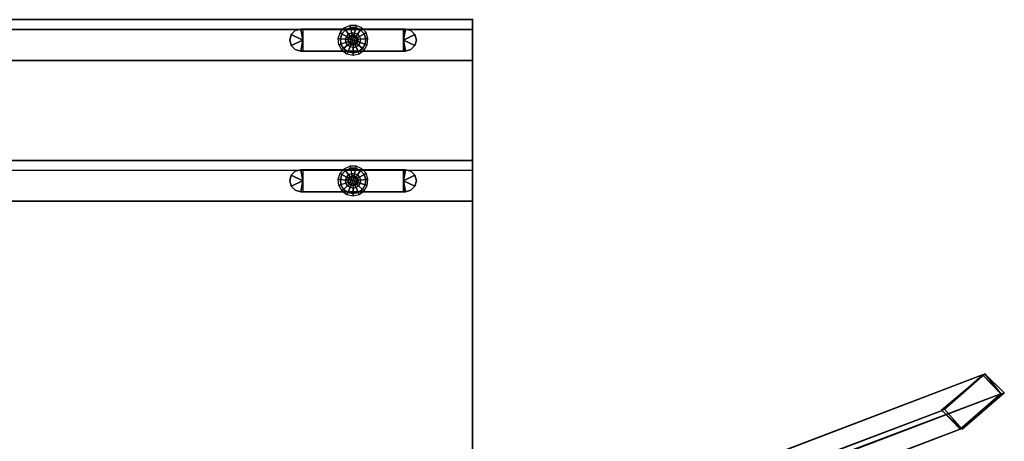
# Model space of a CAD drawing. Units: inches. Extents: x 2 to 450, y 51 to 210.
# Drawn here: x 109 to 134, y 200 to 210 of the extents above; entities that cross this region are included whole.
import ezdxf

# ---------------------------------------------------------------- set-up
doc = ezdxf.new("R2010")
doc.units = ezdxf.units.IN
doc.header["$MEASUREMENT"] = 0
doc.layers.add('SEAT-FRAME', color=5, linetype='Continuous')
doc.layers.add('TABLE', color=6, linetype='Continuous')

# ---------------------------------------------------------------- blocks, each defined once
blk = doc.blocks.new('SPWSPN0T')
at = {"layer": 'TABLE'}
blk.add_point((120, -40), dxfattribs=at)
for points, invisible_edges in [([(10, 0, 41.545), (10, -40, 41.545), (110, -40, 41.545), (110, 0, 41.545)], 5), ([(10, 0, 40.522), (10, -40, 40.522), (110, -40, 40.522), (110, 0, 40.522)], 5), ([(110, 0, 41.545), (110, 0, 40.522), (110, -40, 40.522), (110, -40, 41.545)], 10), ([(118.976, 0, 40.522), (114.016, -15.984, 40.522), (114.016, -24.016, 40.522), (118.976, -40, 40.522)], 5), ([(119.75, 0, 41.545), (114.016, -15.984, 41.545), (114.016, -24.016, 41.545), (119.75, -40, 41.545)], 5), ([(115.453, -14.626, 35.016), (115.453, 0, 0.522), (115.453, -40, 0.522), (115.453, -25.374, 35.016)], 5), ([(116.476, -14.626, 35.016), (116.476, 0, 0.522), (116.476, -40, 0.522), (116.476, -25.374, 35.016)], 5), ([(110, -24.016, 41.545), (110, -40, 41.545), (119.75, -40, 41.545), (114.016, -24.016, 41.545)], 5), ([(110, -40, 40.522), (110, -24.016, 40.522), (114.016, -24.016, 40.522), (118.976, -40, 40.522)], 5), ([(115.453, -25.374, 36.998), (115.453, -25.374, 35.016), (115.453, -40, 0.522), (115.453, -40, 36.998)], 2), ([(116.476, -25.374, 37.772), (116.476, -25.374, 35.016), (116.476, -40, 0.522), (116.476, -40, 37.772)], 2)]:
    blk.add_3dface(points, dxfattribs=dict(at, invisible_edges=invisible_edges))
for points in [[(115.453, 0, 0.522), (115.453, -40, 0.522), (116.476, -40, 0.522), (116.476, 0, 0.522)], [(118.976, 0, 40.522), (118.976, 0, 0.522), (118.976, -40, 0.522), (118.976, -40, 40.522)], [(118.976, 0, 0.522), (118.976, -40, 0.522), (120, -40, 0.522), (120, 0, 0.522)], [(119.75, 0, 41.545), (119.75, -40, 41.545), (119.75, -40, 41.295), (119.75, 0, 41.295)], [(119.75, 0, 41.295), (119.75, -40, 41.295), (119.99, -40, 41.295), (120, 0, 41.295)], [(120, -40, 41.295), (120, -40, 0.522), (120, 0, 0.522), (120, 0, 41.295)], [(3.774, -25.5, 38.022), (3.774, -40, 38.022), (116.226, -40, 38.022), (116.226, -25.5, 38.022)], [(4.547, -25.5, 36.998), (4.547, -40, 36.998), (115.453, -40, 36.998), (115.453, -25.5, 36.998)], [(115.965, -35.748, 0.384), (115.689, -35.699, 0.384), (115.726, -35.561, 0.384), (115.827, -35.46, 0.384)], [(115.965, -35.748, 0.512), (115.689, -35.698, 0.512), (115.726, -35.561, 0.512), (115.827, -35.46, 0.512)], [(115.827, -35.46, 0.512), (115.827, -35.46, 0.384), (115.726, -35.561, 0.384), (115.726, -35.561, 0.512)], [(115.965, -35.423, 0.512), (115.965, -35.423, 0.384), (115.827, -35.46, 0.384), (115.827, -35.46, 0.512)], [(115.965, -35.748, 0.384), (115.827, -35.46, 0.384), (115.965, -35.423, 0.384), (116.102, -35.46, 0.384)], [(115.965, -35.748, 0.512), (115.827, -35.46, 0.512), (115.965, -35.423, 0.512), (116.102, -35.46, 0.512)], [(116.102, -35.46, 0.512), (116.102, -35.46, 0.384), (115.965, -35.423, 0.384), (115.965, -35.423, 0.512)], [(115.965, -35.748, 0.384), (116.102, -35.46, 0.384), (116.203, -35.561, 0.384), (116.24, -35.699, 0.384)], [(115.965, -35.748, 0.512), (116.102, -35.46, 0.512), (116.203, -35.561, 0.512), (116.24, -35.699, 0.512)], [(116.203, -35.561, 0.512), (116.203, -35.561, 0.384), (116.102, -35.46, 0.384), (116.102, -35.46, 0.512)], [(119.488, -35.748, 0.384), (119.213, -35.699, 0.384), (119.25, -35.561, 0.384), (119.35, -35.46, 0.384)], [(119.488, -35.748, 0.512), (119.213, -35.698, 0.512), (119.25, -35.561, 0.512), (119.35, -35.46, 0.512)], [(119.35, -35.46, 0.512), (119.35, -35.46, 0.384), (119.25, -35.561, 0.384), (119.25, -35.561, 0.512)], [(119.488, -35.423, 0.512), (119.488, -35.423, 0.384), (119.35, -35.46, 0.384), (119.35, -35.46, 0.512)], [(119.488, -35.748, 0.384), (119.35, -35.46, 0.384), (119.488, -35.423, 0.384), (119.626, -35.46, 0.384)], [(119.488, -35.748, 0.512), (119.35, -35.46, 0.512), (119.488, -35.423, 0.512), (119.626, -35.46, 0.512)], [(119.626, -35.46, 0.512), (119.626, -35.46, 0.384), (119.488, -35.423, 0.384), (119.488, -35.423, 0.512)], [(119.488, -35.748, 0.384), (119.626, -35.46, 0.384), (119.727, -35.561, 0.384), (119.764, -35.699, 0.384)], [(119.488, -35.748, 0.512), (119.626, -35.46, 0.512), (119.727, -35.561, 0.512), (119.764, -35.699, 0.512)], [(119.727, -35.561, 0.512), (119.727, -35.561, 0.384), (119.626, -35.46, 0.384), (119.626, -35.46, 0.512)], [(115.726, -35.561, 0.512), (115.726, -35.561, 0.384), (115.689, -35.699, 0.384), (115.689, -35.698, 0.512)], [(115.689, -35.699, 0.384), (115.689, -35.698, 0.512), (115.689, -35.748, 0.512), (115.689, -35.748, 0.384)], [(115.965, -35.748, 0.512), (115.689, -35.748, 0.512), (115.689, -35.698, 0.512)], [(115.965, -35.748, 0.384), (115.689, -35.748, 0.384), (115.689, -35.699, 0.384)], [(115.965, -35.748, 0.384), (116.24, -35.699, 0.384), (116.24, -35.748, 0.384)], [(115.965, -35.748, 0.512), (116.24, -35.699, 0.512), (116.24, -35.748, 0.512)], [(116.24, -35.699, 0.512), (116.24, -35.699, 0.384), (116.203, -35.561, 0.384), (116.203, -35.561, 0.512)], [(116.24, -35.748, 0.512), (116.24, -35.748, 0.384), (116.24, -35.699, 0.384), (116.24, -35.699, 0.512)], [(119.25, -35.561, 0.512), (119.25, -35.561, 0.384), (119.213, -35.699, 0.384), (119.213, -35.698, 0.512)], [(119.213, -35.699, 0.384), (119.213, -35.698, 0.512), (119.213, -35.748, 0.512), (119.213, -35.748, 0.384)], [(119.488, -35.748, 0.512), (119.213, -35.748, 0.512), (119.213, -35.698, 0.512)], [(119.488, -35.748, 0.384), (119.213, -35.748, 0.384), (119.213, -35.699, 0.384)], [(119.488, -35.748, 0.384), (119.764, -35.699, 0.384), (119.764, -35.748, 0.384)], [(119.488, -35.748, 0.512), (119.764, -35.699, 0.512), (119.764, -35.748, 0.512)], [(119.764, -35.699, 0.512), (119.764, -35.699, 0.384), (119.727, -35.561, 0.384), (119.727, -35.561, 0.512)], [(119.764, -35.748, 0.512), (119.764, -35.748, 0.384), (119.764, -35.699, 0.384), (119.764, -35.699, 0.512)], [(115.689, -35.748, 0.512), (115.689, -35.748, 0.384), (115.689, -38.267, 0.384), (115.689, -38.267, 0.512)], [(115.689, -35.748, 0.384), (115.689, -38.267, 0.384), (116.24, -38.267, 0.384), (116.24, -35.748, 0.384)], [(115.689, -35.748, 0.512), (115.689, -38.267, 0.512), (116.24, -38.267, 0.512), (116.24, -35.748, 0.512)], [(116.24, -38.267, 0.512), (116.24, -38.267, 0.384), (116.24, -35.748, 0.384), (116.24, -35.748, 0.512)], [(119.213, -35.748, 0.512), (119.213, -35.748, 0.384), (119.213, -38.267, 0.384), (119.213, -38.267, 0.512)], [(119.213, -35.748, 0.384), (119.213, -38.267, 0.384), (119.764, -38.267, 0.384), (119.764, -35.748, 0.384)], [(119.213, -35.748, 0.512), (119.213, -38.267, 0.512), (119.764, -38.267, 0.512), (119.764, -35.748, 0.512)], [(119.764, -38.267, 0.512), (119.764, -38.267, 0.384), (119.764, -35.748, 0.384), (119.764, -35.748, 0.512)], [(115.75, -36.77, 0.055), (115.866, -36.703, 0.055), (115.849, -36.651, 0.187), (115.714, -36.729, 0.187)], [(115.75, -36.77, 0.32), (115.866, -36.703, 0.32), (115.849, -36.651, 0.187), (115.714, -36.729, 0.187)], [(115.839, -36.869, 0), (115.907, -36.83, 0), (115.866, -36.703, 0.055), (115.75, -36.77, 0.055)], [(115.839, -36.869, 0.375), (115.907, -36.83, 0.375), (115.866, -36.703, 0.32), (115.75, -36.77, 0.32)], [(115.998, -36.69, 0.055), (115.866, -36.703, 0.055), (115.849, -36.651, 0.187), (116.004, -36.635, 0.187)], [(115.998, -36.69, 0.32), (115.866, -36.703, 0.32), (115.849, -36.651, 0.187), (116.004, -36.635, 0.187)], [(115.984, -36.821, 0), (115.907, -36.83, 0), (115.866, -36.703, 0.055), (115.998, -36.69, 0.055)], [(115.984, -36.821, 0.375), (115.907, -36.83, 0.375), (115.866, -36.703, 0.32), (115.998, -36.69, 0.32)], [(116.058, -36.845, 0), (115.984, -36.821, 0), (115.998, -36.69, 0.055), (116.125, -36.731, 0.055)], [(116.058, -36.845, 0.375), (115.984, -36.821, 0.375), (115.998, -36.69, 0.32), (116.125, -36.731, 0.32)], [(116.125, -36.731, 0.055), (115.998, -36.69, 0.055), (116.004, -36.635, 0.187), (116.152, -36.683, 0.187)], [(116.125, -36.731, 0.32), (115.998, -36.69, 0.32), (116.004, -36.635, 0.187), (116.152, -36.683, 0.187)], [(116.224, -36.82, 0.055), (116.125, -36.731, 0.055), (116.152, -36.683, 0.187), (116.268, -36.787, 0.187)], [(116.224, -36.82, 0.32), (116.125, -36.731, 0.32), (116.152, -36.683, 0.187), (116.268, -36.787, 0.187)], [(119.274, -36.77, 0.055), (119.389, -36.703, 0.055), (119.372, -36.651, 0.187), (119.237, -36.729, 0.187)], [(119.274, -36.77, 0.32), (119.389, -36.703, 0.32), (119.372, -36.651, 0.187), (119.237, -36.729, 0.187)], [(119.363, -36.869, 0), (119.43, -36.83, 0), (119.389, -36.703, 0.055), (119.274, -36.77, 0.055)], [(119.363, -36.869, 0.375), (119.43, -36.83, 0.375), (119.389, -36.703, 0.32), (119.274, -36.77, 0.32)], [(119.522, -36.69, 0.055), (119.389, -36.703, 0.055), (119.372, -36.651, 0.187), (119.527, -36.635, 0.187)], [(119.522, -36.69, 0.32), (119.389, -36.703, 0.32), (119.372, -36.651, 0.187), (119.527, -36.635, 0.187)], [(119.508, -36.821, 0), (119.43, -36.83, 0), (119.389, -36.703, 0.055), (119.522, -36.69, 0.055)], [(119.508, -36.821, 0.375), (119.43, -36.83, 0.375), (119.389, -36.703, 0.32), (119.522, -36.69, 0.32)], [(119.582, -36.845, 0), (119.508, -36.821, 0), (119.522, -36.69, 0.055), (119.648, -36.731, 0.055)], [(119.582, -36.845, 0.375), (119.508, -36.821, 0.375), (119.522, -36.69, 0.32), (119.648, -36.731, 0.32)], [(119.648, -36.731, 0.055), (119.522, -36.69, 0.055), (119.527, -36.635, 0.187), (119.676, -36.683, 0.187)], [(119.648, -36.731, 0.32), (119.522, -36.69, 0.32), (119.527, -36.635, 0.187), (119.676, -36.683, 0.187)], [(119.747, -36.82, 0.055), (119.648, -36.731, 0.055), (119.676, -36.683, 0.187), (119.792, -36.787, 0.187)], [(119.747, -36.82, 0.32), (119.648, -36.731, 0.32), (119.676, -36.683, 0.187), (119.792, -36.787, 0.187)], [(115.672, -36.878, 0.055), (115.622, -36.855, 0.187), (115.59, -37.008, 0.187), (115.644, -37.008, 0.055)], [(115.672, -36.878, 0.32), (115.622, -36.855, 0.187), (115.59, -37.008, 0.187), (115.644, -37.008, 0.32)], [(115.75, -36.77, 0.055), (115.714, -36.729, 0.187), (115.622, -36.855, 0.187), (115.672, -36.878, 0.055)], [(115.75, -36.77, 0.32), (115.714, -36.729, 0.187), (115.622, -36.855, 0.187), (115.672, -36.878, 0.32)], [(115.793, -36.932, 0), (115.672, -36.878, 0.055), (115.644, -37.008, 0.055), (115.777, -37.008, 0)], [(115.793, -36.932, 0.375), (115.672, -36.878, 0.32), (115.644, -37.008, 0.32), (115.777, -37.008, 0.375)], [(115.839, -36.869, 0), (115.75, -36.77, 0.055), (115.672, -36.878, 0.055), (115.793, -36.932, 0)], [(115.839, -36.869, 0.375), (115.75, -36.77, 0.32), (115.672, -36.878, 0.32), (115.793, -36.932, 0.375)], [(115.85, -36.957, 0), (115.84, -37.008, 0), (115.777, -37.008, 0), (115.793, -36.932, 0)], [(115.85, -36.957, 0.375), (115.84, -37.008, 0.375), (115.777, -37.008, 0.375), (115.793, -36.932, 0.375)], [(115.881, -36.915, 0), (115.85, -36.957, 0), (115.793, -36.932, 0), (115.839, -36.869, 0)], [(115.881, -36.915, 0.375), (115.85, -36.957, 0.375), (115.793, -36.932, 0.375), (115.839, -36.869, 0.375)], [(115.881, -36.915, 0), (115.926, -36.889, 0), (115.907, -36.83, 0), (115.839, -36.869, 0)], [(115.881, -36.915, 0.375), (115.926, -36.889, 0.375), (115.907, -36.83, 0.375), (115.839, -36.869, 0.375)], [(115.926, -36.889, 2.5), (115.863, -36.934, 2.5), (115.84, -37.008, 2.5), (115.863, -37.081, 2.5)], [(115.84, -37.008, 2.5), (115.863, -36.934, 2.5), (115.863, -36.934, 0.375), (115.84, -37.008, 0.375)], [(116.087, -36.982, 0), (116.087, -37.034, 0), (115.85, -36.957, 0), (115.881, -36.915, 0)], [(115.926, -36.889, 2.5), (115.863, -36.934, 2.5), (115.863, -36.934, 0.375), (115.926, -36.889, 0.375)], [(116.003, -36.889, 2.5), (115.926, -37.127, 2.5), (115.863, -37.081, 2.5), (115.926, -36.889, 2.5)], [(116.066, -36.934, 0), (116.087, -36.982, 0), (115.881, -36.915, 0), (115.926, -36.889, 0)], [(115.978, -36.884, 0), (115.926, -36.889, 0), (115.907, -36.83, 0), (115.984, -36.821, 0)], [(115.978, -36.884, 0.375), (115.926, -36.889, 0.375), (115.907, -36.83, 0.375), (115.984, -36.821, 0.375)], [(116.027, -36.9, 0), (115.978, -36.884, 0), (115.926, -36.889, 0), (116.066, -36.934, 0)], [(116.003, -36.889, 2.5), (115.926, -36.889, 2.5), (115.926, -36.889, 0.375), (116.003, -36.889, 0.375)], [(116.066, -36.934, 2.5), (116.003, -37.127, 2.5), (115.926, -37.127, 2.5), (116.003, -36.889, 2.5)], [(116.027, -36.9, 0), (115.978, -36.884, 0), (115.984, -36.821, 0), (116.058, -36.845, 0)], [(116.027, -36.9, 0.375), (115.978, -36.884, 0.375), (115.984, -36.821, 0.375), (116.058, -36.845, 0.375)], [(116.066, -36.934, 2.5), (116.003, -36.889, 2.5), (116.003, -36.889, 0.375), (116.066, -36.934, 0.375)], [(116.09, -37.008, 2.5), (116.066, -37.081, 2.5), (116.003, -37.127, 2.5), (116.066, -36.934, 2.5)], [(116.066, -36.934, 0), (116.027, -36.9, 0), (116.058, -36.845, 0), (116.116, -36.898, 0)], [(116.066, -36.934, 0.375), (116.027, -36.9, 0.375), (116.058, -36.845, 0.375), (116.116, -36.898, 0.375)], [(116.116, -36.898, 0), (116.058, -36.845, 0), (116.125, -36.731, 0.055), (116.224, -36.82, 0.055)], [(116.116, -36.898, 0.375), (116.058, -36.845, 0.375), (116.125, -36.731, 0.32), (116.224, -36.82, 0.32)], [(116.087, -36.982, 0), (116.066, -36.934, 0), (116.116, -36.898, 0), (116.148, -36.969, 0)], [(116.087, -36.982, 0.375), (116.066, -36.934, 0.375), (116.116, -36.898, 0.375), (116.148, -36.969, 0.375)], [(116.09, -37.008, 2.5), (116.066, -36.934, 2.5), (116.066, -36.934, 0.375), (116.09, -37.008, 0.375)], [(116.148, -36.969, 0), (116.116, -36.898, 0), (116.224, -36.82, 0.055), (116.278, -36.941, 0.055)], [(116.148, -36.969, 0.375), (116.116, -36.898, 0.375), (116.224, -36.82, 0.32), (116.278, -36.941, 0.32)], [(116.148, -37.047, 0), (116.278, -37.074, 0.055), (116.278, -36.941, 0.055), (116.148, -36.969, 0)], [(116.148, -37.047, 0.375), (116.278, -37.074, 0.32), (116.278, -36.941, 0.32), (116.148, -36.969, 0.375)], [(116.278, -36.941, 0.055), (116.224, -36.82, 0.055), (116.268, -36.787, 0.187), (116.331, -36.93, 0.187)], [(116.278, -36.941, 0.32), (116.224, -36.82, 0.32), (116.268, -36.787, 0.187), (116.331, -36.93, 0.187)], [(116.278, -37.074, 0.055), (116.331, -37.086, 0.187), (116.331, -36.93, 0.187), (116.278, -36.941, 0.055)], [(116.278, -37.074, 0.32), (116.331, -37.086, 0.187), (116.331, -36.93, 0.187), (116.278, -36.941, 0.32)], [(119.196, -36.878, 0.055), (119.146, -36.855, 0.187), (119.113, -37.008, 0.187), (119.168, -37.008, 0.055)], [(119.196, -36.878, 0.32), (119.146, -36.855, 0.187), (119.113, -37.008, 0.187), (119.168, -37.008, 0.32)], [(119.274, -36.77, 0.055), (119.237, -36.729, 0.187), (119.146, -36.855, 0.187), (119.196, -36.878, 0.055)], [(119.274, -36.77, 0.32), (119.237, -36.729, 0.187), (119.146, -36.855, 0.187), (119.196, -36.878, 0.32)], [(119.317, -36.932, 0), (119.196, -36.878, 0.055), (119.168, -37.008, 0.055), (119.301, -37.008, 0)], [(119.317, -36.932, 0.375), (119.196, -36.878, 0.32), (119.168, -37.008, 0.32), (119.301, -37.008, 0.375)], [(119.363, -36.869, 0), (119.274, -36.77, 0.055), (119.196, -36.878, 0.055), (119.317, -36.932, 0)], [(119.363, -36.869, 0.375), (119.274, -36.77, 0.32), (119.196, -36.878, 0.32), (119.317, -36.932, 0.375)], [(119.374, -36.957, 0), (119.363, -37.008, 0), (119.301, -37.008, 0), (119.317, -36.932, 0)], [(119.374, -36.957, 0.375), (119.363, -37.008, 0.375), (119.301, -37.008, 0.375), (119.317, -36.932, 0.375)], [(119.405, -36.915, 0), (119.374, -36.957, 0), (119.317, -36.932, 0), (119.363, -36.869, 0)], [(119.405, -36.915, 0.375), (119.374, -36.957, 0.375), (119.317, -36.932, 0.375), (119.363, -36.869, 0.375)], [(119.405, -36.915, 0), (119.45, -36.889, 0), (119.43, -36.83, 0), (119.363, -36.869, 0)], [(119.405, -36.915, 0.375), (119.45, -36.889, 0.375), (119.43, -36.83, 0.375), (119.363, -36.869, 0.375)], [(119.45, -36.889, 2.5), (119.387, -36.934, 2.5), (119.363, -37.008, 2.5), (119.387, -37.081, 2.5)], [(119.363, -37.008, 2.5), (119.387, -36.934, 2.5), (119.387, -36.934, 0.375), (119.363, -37.008, 0.375)], [(119.61, -36.982, 0), (119.61, -37.034, 0), (119.374, -36.957, 0), (119.405, -36.915, 0)], [(119.45, -36.889, 2.5), (119.387, -36.934, 2.5), (119.387, -36.934, 0.375), (119.45, -36.889, 0.375)], [(119.527, -36.889, 2.5), (119.45, -37.127, 2.5), (119.387, -37.081, 2.5), (119.45, -36.889, 2.5)], [(119.589, -36.934, 0), (119.61, -36.982, 0), (119.405, -36.915, 0), (119.45, -36.889, 0)], [(119.501, -36.884, 0), (119.45, -36.889, 0), (119.43, -36.83, 0), (119.508, -36.821, 0)], [(119.501, -36.884, 0.375), (119.45, -36.889, 0.375), (119.43, -36.83, 0.375), (119.508, -36.821, 0.375)], [(119.551, -36.9, 0), (119.501, -36.884, 0), (119.45, -36.889, 0), (119.589, -36.934, 0)], [(119.527, -36.889, 2.5), (119.45, -36.889, 2.5), (119.45, -36.889, 0.375), (119.527, -36.889, 0.375)], [(119.589, -36.934, 2.5), (119.527, -37.127, 2.5), (119.45, -37.127, 2.5), (119.527, -36.889, 2.5)], [(119.551, -36.9, 0), (119.501, -36.884, 0), (119.508, -36.821, 0), (119.582, -36.845, 0)], [(119.551, -36.9, 0.375), (119.501, -36.884, 0.375), (119.508, -36.821, 0.375), (119.582, -36.845, 0.375)], [(119.589, -36.934, 2.5), (119.527, -36.889, 2.5), (119.527, -36.889, 0.375), (119.589, -36.934, 0.375)], [(119.613, -37.008, 2.5), (119.589, -37.081, 2.5), (119.527, -37.127, 2.5), (119.589, -36.934, 2.5)], [(119.589, -36.934, 0), (119.551, -36.9, 0), (119.582, -36.845, 0), (119.64, -36.898, 0)], [(119.589, -36.934, 0.375), (119.551, -36.9, 0.375), (119.582, -36.845, 0.375), (119.64, -36.898, 0.375)], [(119.64, -36.898, 0), (119.582, -36.845, 0), (119.648, -36.731, 0.055), (119.747, -36.82, 0.055)], [(119.64, -36.898, 0.375), (119.582, -36.845, 0.375), (119.648, -36.731, 0.32), (119.747, -36.82, 0.32)], [(119.61, -36.982, 0), (119.589, -36.934, 0), (119.64, -36.898, 0), (119.672, -36.969, 0)], [(119.61, -36.982, 0.375), (119.589, -36.934, 0.375), (119.64, -36.898, 0.375), (119.672, -36.969, 0.375)], [(119.613, -37.008, 2.5), (119.589, -36.934, 2.5), (119.589, -36.934, 0.375), (119.613, -37.008, 0.375)], [(119.672, -36.969, 0), (119.64, -36.898, 0), (119.747, -36.82, 0.055), (119.801, -36.941, 0.055)], [(119.672, -36.969, 0.375), (119.64, -36.898, 0.375), (119.747, -36.82, 0.32), (119.801, -36.941, 0.32)], [(119.672, -37.047, 0), (119.801, -37.074, 0.055), (119.801, -36.941, 0.055), (119.672, -36.969, 0)], [(119.672, -37.047, 0.375), (119.801, -37.074, 0.32), (119.801, -36.941, 0.32), (119.672, -36.969, 0.375)], [(119.801, -36.941, 0.055), (119.747, -36.82, 0.055), (119.792, -36.787, 0.187), (119.855, -36.93, 0.187)], [(119.801, -36.941, 0.32), (119.747, -36.82, 0.32), (119.792, -36.787, 0.187), (119.855, -36.93, 0.187)], [(119.801, -37.074, 0.055), (119.855, -37.086, 0.187), (119.855, -36.93, 0.187), (119.801, -36.941, 0.055)], [(119.801, -37.074, 0.32), (119.855, -37.086, 0.187), (119.855, -36.93, 0.187), (119.801, -36.941, 0.32)], [(115.644, -37.008, 0.055), (115.59, -37.008, 0.187), (115.622, -37.16, 0.187), (115.672, -37.138, 0.055)], [(115.644, -37.008, 0.32), (115.59, -37.008, 0.187), (115.622, -37.16, 0.187), (115.672, -37.138, 0.32)], [(115.672, -37.138, 0.055), (115.622, -37.16, 0.187), (115.714, -37.287, 0.187), (115.75, -37.246, 0.055)], [(115.672, -37.138, 0.32), (115.622, -37.16, 0.187), (115.714, -37.287, 0.187), (115.75, -37.246, 0.32)], [(115.777, -37.008, 0), (115.644, -37.008, 0.055), (115.672, -37.138, 0.055), (115.793, -37.084, 0)], [(115.777, -37.008, 0.375), (115.644, -37.008, 0.32), (115.672, -37.138, 0.32), (115.793, -37.084, 0.375)], [(115.793, -37.084, 0), (115.672, -37.138, 0.055), (115.75, -37.246, 0.055), (115.839, -37.147, 0)], [(115.793, -37.084, 0.375), (115.672, -37.138, 0.32), (115.75, -37.246, 0.32), (115.839, -37.147, 0.375)], [(115.839, -37.147, 0), (115.75, -37.246, 0.055), (115.866, -37.312, 0.055), (115.907, -37.186, 0)], [(115.839, -37.147, 0.375), (115.75, -37.246, 0.32), (115.866, -37.312, 0.32), (115.907, -37.186, 0.375)], [(115.84, -37.008, 0), (115.777, -37.008, 0), (115.793, -37.084, 0), (115.85, -37.059, 0)], [(115.84, -37.008, 0.375), (115.777, -37.008, 0.375), (115.793, -37.084, 0.375), (115.85, -37.059, 0.375)], [(115.85, -37.059, 0), (115.881, -37.101, 0), (115.839, -37.147, 0), (115.793, -37.084, 0)], [(115.85, -37.059, 0.375), (115.881, -37.101, 0.375), (115.839, -37.147, 0.375), (115.793, -37.084, 0.375)], [(115.881, -37.101, 0), (115.839, -37.147, 0), (115.907, -37.186, 0), (115.926, -37.127, 0)], [(115.881, -37.101, 0.375), (115.839, -37.147, 0.375), (115.907, -37.186, 0.375), (115.926, -37.127, 0.375)], [(116.087, -37.034, 0), (116.066, -37.081, 0), (115.84, -37.008, 0), (115.85, -36.957, 0)], [(115.863, -37.081, 2.5), (115.84, -37.008, 2.5), (115.84, -37.008, 0.375), (115.863, -37.081, 0.375)], [(116.066, -37.081, 0), (116.027, -37.116, 0), (115.85, -37.059, 0), (115.84, -37.008, 0)], [(116.027, -37.116, 0), (115.978, -37.132, 0), (115.881, -37.101, 0), (115.85, -37.059, 0)], [(115.863, -37.081, 2.5), (115.926, -37.127, 2.5), (115.926, -37.127, 0.375), (115.863, -37.081, 0.375)], [(115.907, -37.186, 0), (115.866, -37.312, 0.055), (115.998, -37.326, 0.055), (115.984, -37.194, 0)], [(115.907, -37.186, 0.375), (115.866, -37.312, 0.32), (115.998, -37.326, 0.32), (115.984, -37.194, 0.375)], [(115.978, -37.132, 0), (115.926, -37.127, 0), (115.881, -37.101, 0)], [(115.926, -37.127, 0), (115.907, -37.186, 0), (115.984, -37.194, 0), (115.978, -37.132, 0)], [(115.926, -37.127, 0.375), (115.907, -37.186, 0.375), (115.984, -37.194, 0.375), (115.978, -37.132, 0.375)], [(115.926, -37.127, 2.5), (116.003, -37.127, 2.5), (116.003, -37.127, 0.375), (115.926, -37.127, 0.375)], [(115.978, -37.132, 0), (116.027, -37.116, 0), (116.058, -37.17, 0), (115.984, -37.194, 0)], [(115.978, -37.132, 0.375), (116.027, -37.116, 0.375), (116.058, -37.17, 0.375), (115.984, -37.194, 0.375)], [(115.984, -37.194, 0), (115.998, -37.326, 0.055), (116.125, -37.285, 0.055), (116.058, -37.17, 0)], [(115.984, -37.194, 0.375), (115.998, -37.326, 0.32), (116.125, -37.285, 0.32), (116.058, -37.17, 0.375)], [(116.003, -37.127, 2.5), (116.066, -37.081, 2.5), (116.066, -37.081, 0.375), (116.003, -37.127, 0.375)], [(116.066, -37.081, 0), (116.027, -37.116, 0), (116.058, -37.17, 0), (116.116, -37.118, 0)], [(116.066, -37.081, 0.375), (116.027, -37.116, 0.375), (116.058, -37.17, 0.375), (116.116, -37.118, 0.375)], [(116.058, -37.17, 0), (116.125, -37.285, 0.055), (116.224, -37.196, 0.055), (116.116, -37.118, 0)], [(116.058, -37.17, 0.375), (116.125, -37.285, 0.32), (116.224, -37.196, 0.32), (116.116, -37.118, 0.375)], [(116.066, -37.081, 2.5), (116.09, -37.008, 2.5), (116.09, -37.008, 0.375), (116.066, -37.081, 0.375)], [(116.066, -37.081, 0), (116.087, -37.034, 0), (116.148, -37.047, 0), (116.116, -37.118, 0)], [(116.066, -37.081, 0.375), (116.087, -37.034, 0.375), (116.148, -37.047, 0.375), (116.116, -37.118, 0.375)], [(116.087, -37.034, 0), (116.087, -36.982, 0), (116.148, -36.969, 0), (116.148, -37.047, 0)], [(116.087, -37.034, 0.375), (116.087, -36.982, 0.375), (116.148, -36.969, 0.375), (116.148, -37.047, 0.375)], [(116.116, -37.118, 0), (116.224, -37.196, 0.055), (116.278, -37.074, 0.055), (116.148, -37.047, 0)], [(116.116, -37.118, 0.375), (116.224, -37.196, 0.32), (116.278, -37.074, 0.32), (116.148, -37.047, 0.375)], [(116.125, -37.285, 0.055), (116.152, -37.333, 0.187), (116.268, -37.228, 0.187), (116.224, -37.196, 0.055)], [(116.125, -37.285, 0.32), (116.152, -37.333, 0.187), (116.268, -37.228, 0.187), (116.224, -37.196, 0.32)], [(116.224, -37.196, 0.055), (116.268, -37.228, 0.187), (116.331, -37.086, 0.187), (116.278, -37.074, 0.055)], [(116.224, -37.196, 0.32), (116.268, -37.228, 0.187), (116.331, -37.086, 0.187), (116.278, -37.074, 0.32)], [(119.168, -37.008, 0.055), (119.113, -37.008, 0.187), (119.146, -37.16, 0.187), (119.196, -37.138, 0.055)], [(119.168, -37.008, 0.32), (119.113, -37.008, 0.187), (119.146, -37.16, 0.187), (119.196, -37.138, 0.32)], [(119.196, -37.138, 0.055), (119.146, -37.16, 0.187), (119.237, -37.287, 0.187), (119.274, -37.246, 0.055)], [(119.196, -37.138, 0.32), (119.146, -37.16, 0.187), (119.237, -37.287, 0.187), (119.274, -37.246, 0.32)], [(119.301, -37.008, 0), (119.168, -37.008, 0.055), (119.196, -37.138, 0.055), (119.317, -37.084, 0)], [(119.301, -37.008, 0.375), (119.168, -37.008, 0.32), (119.196, -37.138, 0.32), (119.317, -37.084, 0.375)], [(119.317, -37.084, 0), (119.196, -37.138, 0.055), (119.274, -37.246, 0.055), (119.363, -37.147, 0)], [(119.317, -37.084, 0.375), (119.196, -37.138, 0.32), (119.274, -37.246, 0.32), (119.363, -37.147, 0.375)], [(119.363, -37.147, 0), (119.274, -37.246, 0.055), (119.389, -37.312, 0.055), (119.43, -37.186, 0)], [(119.363, -37.147, 0.375), (119.274, -37.246, 0.32), (119.389, -37.312, 0.32), (119.43, -37.186, 0.375)], [(119.363, -37.008, 0), (119.301, -37.008, 0), (119.317, -37.084, 0), (119.374, -37.059, 0)], [(119.363, -37.008, 0.375), (119.301, -37.008, 0.375), (119.317, -37.084, 0.375), (119.374, -37.059, 0.375)], [(119.374, -37.059, 0), (119.405, -37.101, 0), (119.363, -37.147, 0), (119.317, -37.084, 0)], [(119.374, -37.059, 0.375), (119.405, -37.101, 0.375), (119.363, -37.147, 0.375), (119.317, -37.084, 0.375)], [(119.61, -37.034, 0), (119.589, -37.081, 0), (119.363, -37.008, 0), (119.374, -36.957, 0)], [(119.387, -37.081, 2.5), (119.363, -37.008, 2.5), (119.363, -37.008, 0.375), (119.387, -37.081, 0.375)], [(119.589, -37.081, 0), (119.551, -37.116, 0), (119.374, -37.059, 0), (119.363, -37.008, 0)], [(119.405, -37.101, 0), (119.363, -37.147, 0), (119.43, -37.186, 0), (119.45, -37.127, 0)], [(119.405, -37.101, 0.375), (119.363, -37.147, 0.375), (119.43, -37.186, 0.375), (119.45, -37.127, 0.375)], [(119.551, -37.116, 0), (119.501, -37.132, 0), (119.405, -37.101, 0), (119.374, -37.059, 0)], [(119.387, -37.081, 2.5), (119.45, -37.127, 2.5), (119.45, -37.127, 0.375), (119.387, -37.081, 0.375)], [(119.43, -37.186, 0), (119.389, -37.312, 0.055), (119.522, -37.326, 0.055), (119.508, -37.194, 0)], [(119.43, -37.186, 0.375), (119.389, -37.312, 0.32), (119.522, -37.326, 0.32), (119.508, -37.194, 0.375)], [(119.501, -37.132, 0), (119.45, -37.127, 0), (119.405, -37.101, 0)], [(119.45, -37.127, 0), (119.43, -37.186, 0), (119.508, -37.194, 0), (119.501, -37.132, 0)], [(119.45, -37.127, 0.375), (119.43, -37.186, 0.375), (119.508, -37.194, 0.375), (119.501, -37.132, 0.375)], [(119.45, -37.127, 2.5), (119.527, -37.127, 2.5), (119.527, -37.127, 0.375), (119.45, -37.127, 0.375)], [(119.501, -37.132, 0), (119.551, -37.116, 0), (119.582, -37.17, 0), (119.508, -37.194, 0)], [(119.501, -37.132, 0.375), (119.551, -37.116, 0.375), (119.582, -37.17, 0.375), (119.508, -37.194, 0.375)], [(119.508, -37.194, 0), (119.522, -37.326, 0.055), (119.648, -37.285, 0.055), (119.582, -37.17, 0)], [(119.508, -37.194, 0.375), (119.522, -37.326, 0.32), (119.648, -37.285, 0.32), (119.582, -37.17, 0.375)], [(119.527, -37.127, 2.5), (119.589, -37.081, 2.5), (119.589, -37.081, 0.375), (119.527, -37.127, 0.375)], [(119.589, -37.081, 0), (119.551, -37.116, 0), (119.582, -37.17, 0), (119.64, -37.118, 0)], [(119.589, -37.081, 0.375), (119.551, -37.116, 0.375), (119.582, -37.17, 0.375), (119.64, -37.118, 0.375)], [(119.582, -37.17, 0), (119.648, -37.285, 0.055), (119.747, -37.196, 0.055), (119.64, -37.118, 0)], [(119.582, -37.17, 0.375), (119.648, -37.285, 0.32), (119.747, -37.196, 0.32), (119.64, -37.118, 0.375)], [(119.589, -37.081, 2.5), (119.613, -37.008, 2.5), (119.613, -37.008, 0.375), (119.589, -37.081, 0.375)], [(119.589, -37.081, 0), (119.61, -37.034, 0), (119.672, -37.047, 0), (119.64, -37.118, 0)], [(119.589, -37.081, 0.375), (119.61, -37.034, 0.375), (119.672, -37.047, 0.375), (119.64, -37.118, 0.375)], [(119.61, -37.034, 0), (119.61, -36.982, 0), (119.672, -36.969, 0), (119.672, -37.047, 0)], [(119.61, -37.034, 0.375), (119.61, -36.982, 0.375), (119.672, -36.969, 0.375), (119.672, -37.047, 0.375)], [(119.64, -37.118, 0), (119.747, -37.196, 0.055), (119.801, -37.074, 0.055), (119.672, -37.047, 0)], [(119.64, -37.118, 0.375), (119.747, -37.196, 0.32), (119.801, -37.074, 0.32), (119.672, -37.047, 0.375)], [(119.648, -37.285, 0.055), (119.676, -37.333, 0.187), (119.792, -37.228, 0.187), (119.747, -37.196, 0.055)], [(119.648, -37.285, 0.32), (119.676, -37.333, 0.187), (119.792, -37.228, 0.187), (119.747, -37.196, 0.32)], [(119.747, -37.196, 0.055), (119.792, -37.228, 0.187), (119.855, -37.086, 0.187), (119.801, -37.074, 0.055)], [(119.747, -37.196, 0.32), (119.792, -37.228, 0.187), (119.855, -37.086, 0.187), (119.801, -37.074, 0.32)], [(115.75, -37.246, 0.055), (115.714, -37.287, 0.187), (115.849, -37.365, 0.187), (115.866, -37.312, 0.055)], [(115.75, -37.246, 0.32), (115.714, -37.287, 0.187), (115.849, -37.365, 0.187), (115.866, -37.312, 0.32)], [(115.866, -37.312, 0.055), (115.849, -37.365, 0.187), (116.004, -37.381, 0.187), (115.998, -37.326, 0.055)], [(115.866, -37.312, 0.32), (115.849, -37.365, 0.187), (116.004, -37.381, 0.187), (115.998, -37.326, 0.32)], [(115.998, -37.326, 0.055), (116.004, -37.381, 0.187), (116.152, -37.333, 0.187), (116.125, -37.285, 0.055)], [(115.998, -37.326, 0.32), (116.004, -37.381, 0.187), (116.152, -37.333, 0.187), (116.125, -37.285, 0.32)], [(119.274, -37.246, 0.055), (119.237, -37.287, 0.187), (119.372, -37.365, 0.187), (119.389, -37.312, 0.055)], [(119.274, -37.246, 0.32), (119.237, -37.287, 0.187), (119.372, -37.365, 0.187), (119.389, -37.312, 0.32)], [(119.389, -37.312, 0.055), (119.372, -37.365, 0.187), (119.527, -37.381, 0.187), (119.522, -37.326, 0.055)], [(119.389, -37.312, 0.32), (119.372, -37.365, 0.187), (119.527, -37.381, 0.187), (119.522, -37.326, 0.32)], [(119.522, -37.326, 0.055), (119.527, -37.381, 0.187), (119.676, -37.333, 0.187), (119.648, -37.285, 0.055)], [(119.522, -37.326, 0.32), (119.527, -37.381, 0.187), (119.676, -37.333, 0.187), (119.648, -37.285, 0.32)], [(115.689, -38.267, 0.512), (115.689, -38.267, 0.384), (115.689, -38.317, 0.384), (115.689, -38.317, 0.512)], [(115.965, -38.267, 0.384), (115.689, -38.267, 0.384), (115.689, -38.317, 0.384)], [(115.965, -38.267, 0.384), (115.689, -38.317, 0.384), (115.726, -38.455, 0.384), (115.827, -38.556, 0.384)], [(115.965, -38.267, 0.512), (115.689, -38.267, 0.512), (115.689, -38.317, 0.512)], [(115.965, -38.267, 0.512), (115.689, -38.317, 0.512), (115.726, -38.455, 0.512), (115.827, -38.556, 0.512)], [(115.689, -38.317, 0.512), (115.689, -38.317, 0.384), (115.726, -38.455, 0.384), (115.726, -38.455, 0.512)], [(115.965, -38.267, 0.384), (115.827, -38.556, 0.384), (115.965, -38.593, 0.384), (116.102, -38.556, 0.384)], [(115.965, -38.267, 0.512), (115.827, -38.556, 0.512), (115.965, -38.593, 0.512), (116.102, -38.556, 0.512)], [(115.965, -38.267, 0.384), (116.24, -38.317, 0.384), (116.24, -38.267, 0.384)], [(115.965, -38.267, 0.384), (116.102, -38.556, 0.384), (116.203, -38.455, 0.384), (116.24, -38.317, 0.384)], [(115.965, -38.267, 0.512), (116.24, -38.317, 0.512), (116.24, -38.267, 0.512)], [(115.965, -38.267, 0.512), (116.102, -38.556, 0.512), (116.203, -38.455, 0.512), (116.24, -38.317, 0.512)], [(116.203, -38.455, 0.512), (116.203, -38.455, 0.384), (116.24, -38.317, 0.384), (116.24, -38.317, 0.512)], [(116.24, -38.317, 0.512), (116.24, -38.317, 0.384), (116.24, -38.267, 0.384), (116.24, -38.267, 0.512)], [(119.213, -38.267, 0.512), (119.213, -38.267, 0.384), (119.213, -38.317, 0.384), (119.213, -38.317, 0.512)], [(119.488, -38.267, 0.384), (119.213, -38.267, 0.384), (119.213, -38.317, 0.384)], [(119.488, -38.267, 0.384), (119.213, -38.317, 0.384), (119.25, -38.455, 0.384), (119.35, -38.556, 0.384)], [(119.488, -38.267, 0.512), (119.213, -38.267, 0.512), (119.213, -38.317, 0.512)], [(119.488, -38.267, 0.512), (119.213, -38.317, 0.512), (119.25, -38.455, 0.512), (119.35, -38.556, 0.512)], [(119.213, -38.317, 0.512), (119.213, -38.317, 0.384), (119.25, -38.455, 0.384), (119.25, -38.455, 0.512)], [(119.488, -38.267, 0.384), (119.35, -38.556, 0.384), (119.488, -38.593, 0.384), (119.626, -38.556, 0.384)], [(119.488, -38.267, 0.512), (119.35, -38.556, 0.512), (119.488, -38.593, 0.512), (119.626, -38.556, 0.512)], [(119.488, -38.267, 0.384), (119.764, -38.317, 0.384), (119.764, -38.267, 0.384)], [(119.488, -38.267, 0.384), (119.626, -38.556, 0.384), (119.727, -38.455, 0.384), (119.764, -38.317, 0.384)], [(119.488, -38.267, 0.512), (119.764, -38.317, 0.512), (119.764, -38.267, 0.512)], [(119.488, -38.267, 0.512), (119.626, -38.556, 0.512), (119.727, -38.455, 0.512), (119.764, -38.317, 0.512)], [(119.727, -38.455, 0.512), (119.727, -38.455, 0.384), (119.764, -38.317, 0.384), (119.764, -38.317, 0.512)], [(119.764, -38.317, 0.512), (119.764, -38.317, 0.384), (119.764, -38.267, 0.384), (119.764, -38.267, 0.512)], [(115.726, -38.455, 0.512), (115.726, -38.455, 0.384), (115.827, -38.556, 0.384), (115.827, -38.556, 0.512)], [(115.827, -38.556, 0.512), (115.827, -38.556, 0.384), (115.965, -38.593, 0.384), (115.965, -38.593, 0.512)], [(115.965, -38.593, 0.512), (115.965, -38.593, 0.384), (116.102, -38.556, 0.384), (116.102, -38.556, 0.512)], [(116.102, -38.556, 0.512), (116.102, -38.556, 0.384), (116.203, -38.455, 0.384), (116.203, -38.455, 0.512)], [(119.25, -38.455, 0.512), (119.25, -38.455, 0.384), (119.35, -38.556, 0.384), (119.35, -38.556, 0.512)], [(119.35, -38.556, 0.512), (119.35, -38.556, 0.384), (119.488, -38.593, 0.384), (119.488, -38.593, 0.512)], [(119.488, -38.593, 0.512), (119.488, -38.593, 0.384), (119.626, -38.556, 0.384), (119.626, -38.556, 0.512)], [(119.626, -38.556, 0.512), (119.626, -38.556, 0.384), (119.727, -38.455, 0.384), (119.727, -38.455, 0.512)], [(0.25, -40, 41.545), (1.024, -40, 40.522), (118.976, -40, 40.522), (119.75, -40, 41.545)], [(3.774, -40, 38.022), (4.547, -40, 36.998), (115.453, -40, 36.998), (116.226, -40, 38.022)], [(116.476, -40, 37.772), (115.453, -40, 36.998), (115.453, -40, 0.522), (116.476, -40, 0.522)], [(116.226, -40, 37.772), (115.453, -40, 36.998), (116.476, -40, 37.772), (116.226, -40, 37.772)], [(116.226, -40, 38.022), (115.453, -40, 36.998), (116.226, -40, 37.772), (116.226, -40, 38.022)], [(118.976, -40, 40.522), (118.976, -40, 0.522), (120, -40, 0.522), (120, -40, 41.295)], [(119.75, -40, 41.295), (118.976, -40, 40.522), (120, -40, 41.295), (119.775, -40, 41.295)], [(119.75, -40, 41.545), (118.976, -40, 40.522), (119.75, -40, 41.295), (119.75, -40, 41.545)]]:
    blk.add_3dface(points, dxfattribs=at)
blk = doc.blocks.new('LMGE20_HAB_0T')
at = {"layer": 'SEAT-FRAME'}
for points, invisible_edges in [([(1.694, -6.963, 28.701), (2.572, -6.146, 28.313), (-6.584, -9.624, 0.236)], 12), ([(-6.584, -9.624, 0.236), (2.597, -6.152, 28.306), (-6.131, -10.099, 0.236)], 2), ([(2.597, -6.152, 28.306), (2.996, -6.625, 28.234), (-6.131, -10.099, 0.236)], 12), ([(2.991, -6.65, 28.239), (2.124, -7.458, 28.622), (-7.145, -10.985, 0.236)], 12), ([(-6.131, -10.099, 0.236), (2.991, -6.65, 28.239), (-7.145, -10.985, 0.236)], 2), ([(-7.598, -10.51, 0.236), (1.694, -6.963, 28.701), (-6.584, -9.624, 0.236)], 2), ([(2.096, -7.454, 28.631), (1.696, -6.996, 28.704), (-7.598, -10.51, 0.236)], 12), ([(-7.145, -10.985, 0.236), (2.096, -7.454, 28.631), (-7.598, -10.51, 0.236)], 2), ([(-7.201, -11.017, 0.079), (-7.688, -10.535), (-6.631, -9.63, 0.079)], 12), ([(-6.631, -9.63, 0.079), (-7.611, -10.506, 0.236), (-6.118, -10.103, 0.236)], 2), ([(-7.145, -10.985, 0.236), (-7.598, -10.51, 0.236), (-6.584, -9.624, 0.236)], 12), ([(-6.195, -10.132), (-7.201, -11.017, 0.079), (-6.631, -9.63, 0.079)], 2), ([(-6.131, -10.099, 0.236), (-7.145, -10.985, 0.236), (-6.584, -9.624, 0.236)], 2), ([(-7.611, -10.506, 0.236), (-7.201, -11.017, 0.079), (-6.118, -10.103, 0.236)], 12)]:
    blk.add_3dface(points, dxfattribs=dict(at, invisible_edges=invisible_edges))
for points in [[(2.572, -6.146, 28.313), (2.597, -6.152, 28.306), (-6.584, -9.624, 0.236)], [(2.996, -6.625, 28.234), (2.991, -6.65, 28.239), (-6.131, -10.099, 0.236)], [(1.696, -6.996, 28.704), (1.694, -6.963, 28.701), (-7.598, -10.51, 0.236)], [(2.124, -7.458, 28.622), (2.096, -7.454, 28.631), (-7.145, -10.985, 0.236)], [(-6.631, -9.63, 0.079), (-7.688, -10.535), (-7.611, -10.506, 0.236)], [(-6.118, -10.103, 0.236), (-6.195, -10.132), (-6.631, -9.63, 0.079)], [(-6.195, -10.132), (-6.118, -10.103, 0.236), (-7.201, -11.017, 0.079)], [(-7.201, -11.017, 0.079), (-7.611, -10.506, 0.236), (-7.688, -10.535)]]:
    blk.add_3dface(points, dxfattribs=at)

msp = doc.modelspace()

# ---------------------------------------------------------------- block references
for name, p, rotation in [('SPWSPN0T', (80.829, 90.438), 90), ('LMGE20_HAB_0T', (126.445, 190.554), 180)]:
    msp.add_blockref(name, p, dxfattribs=dict(rotation=rotation))

doc.saveas('drawing.dxf')
